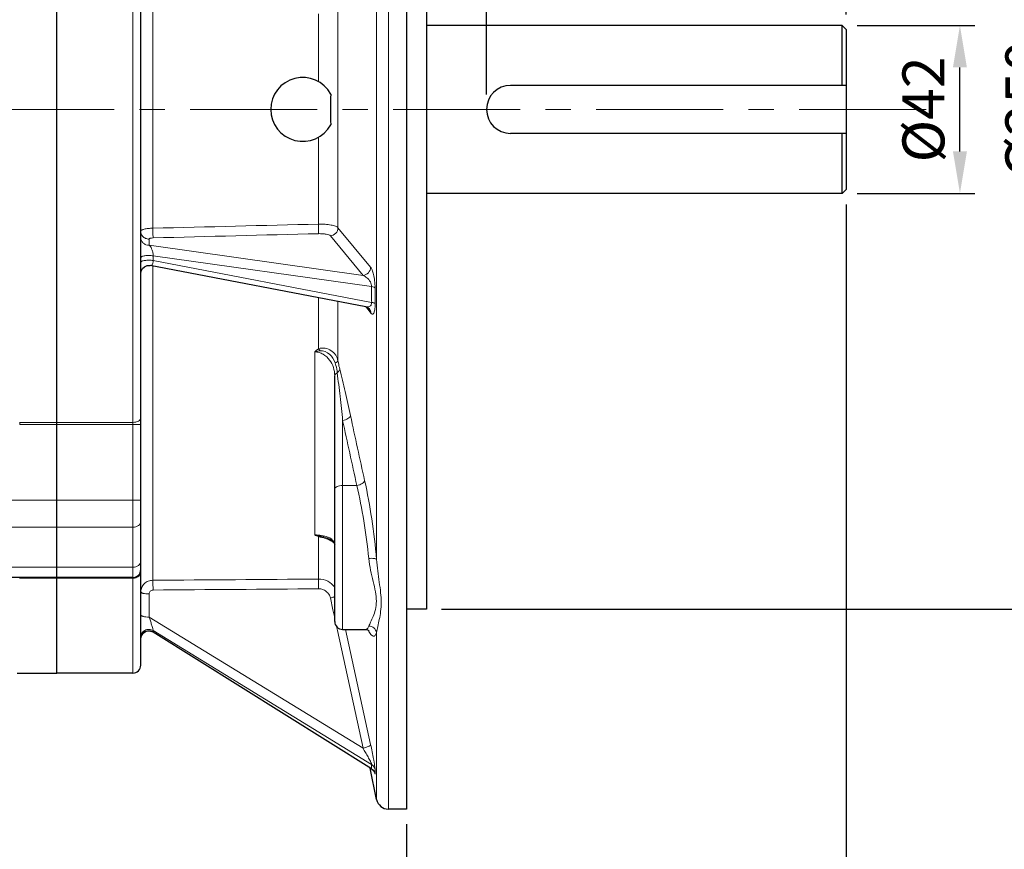
# Model space of a CAD drawing. Units: millimetres. Extents: x -22756 to -21295, y 3401 to 4408.
# Drawn here: x -22173 to -21927, y 3754 to 3962 of the extents above; entities that cross this region are included whole.
import ezdxf

# ---------------------------------------------------------------- set-up
doc = ezdxf.new("R2010")
doc.units = ezdxf.units.MM
doc.linetypes.add('CENTER', pattern=[50.8, 31.75, -6.35, 6.35, -6.35])
for name, color, linetype, lineweight in [('가는선', 4, 'Continuous', 9), ('외형선', 7, 'Continuous', 25), ('중심선', 1, 'CENTER', 18), ('치수선', 2, 'Continuous', 13)]:
    doc.layers.add(name, color=color, linetype=linetype, lineweight=lineweight)
doc.styles.add('굴림', font='gulim.ttc')
doc.dimstyles.new('Basic', dxfattribs={"dimscale": 3, "dimtxt": 3.5, "dimasz": 3.5, "dimexe": 1.25, "dimexo": 1.25, "dimgap": 1.25, "dimtad": 1, "dimdsep": 46, "dimtxsty": '굴림', "dimcen": 0, "dimadec": 1, "dimazin": 0, "dimtfac": 1, "dimtmove": 0, "dimatfit": 3, "dimfxl": 0, "dimarcsym": 0})

# ---------------------------------------------------------------- blocks, each defined once
blk = doc.blocks.new('*D1215')
at = {"layer": 'Defpoints', "color": 0}
for p in [(-21967.64, 3960.34), (-21938.2, 3960.34), (-21967.64, 3918.34)]:
    blk.add_point(p, dxfattribs=at)
at = {"layer": '치수선', "color": 0, "lineweight": -2}
for p, q in [((-21963.89, 3960.34), (-21934.45, 3960.34)), ((-21938.2, 3928.84), (-21938.2, 3949.84)), ((-21963.89, 3918.34), (-21934.45, 3918.34))]:
    blk.add_line(p, q, dxfattribs=at)
at = {"layer": '치수선', "color": 0}
for points in [[(-21936.45, 3949.84), (-21939.95, 3949.84), (-21938.2, 3960.34)], [(-21939.95, 3928.84), (-21936.45, 3928.84), (-21938.2, 3918.34)]]:
    blk.add_solid(points, dxfattribs=at)
at = {"layer": '치수선', "color": 0, "insert": (-21947.33, 3939.34), "char_height": 10.5, "attachment_point": 5, "rotation": 90, "style": '굴림'}
blk.add_mtext('{\\fISOCPEUR|b0|i0|c129|p34;%%C}42', dxfattribs=at)
blk = doc.blocks.new('*D1216')
at = {"layer": 'Defpoints', "color": 0}
for p in [(-22071.64, 4064.34), (-21912.45, 4064.34), (-22071.64, 3814.34)]:
    blk.add_point(p, dxfattribs=at)
at = {"layer": '치수선', "color": 0, "lineweight": -2}
for p, q in [((-22067.89, 4064.34), (-21908.7, 4064.34)), ((-21912.45, 3824.84), (-21912.45, 4053.84)), ((-22067.89, 3814.34), (-21908.7, 3814.34))]:
    blk.add_line(p, q, dxfattribs=at)
at = {"layer": '치수선', "color": 0}
for points in [[(-21910.7, 4053.84), (-21914.2, 4053.84), (-21912.45, 4064.34)], [(-21914.2, 3824.84), (-21910.7, 3824.84), (-21912.45, 3814.34)]]:
    blk.add_solid(points, dxfattribs=at)
at = {"layer": '치수선', "color": 0, "insert": (-21921.58, 3939.34), "char_height": 10.5, "attachment_point": 5, "rotation": 90, "style": '굴림'}
blk.add_mtext('{\\fISOCPEUR|b0|i0|c129|p34;%%C}250', dxfattribs=at)
blk = doc.blocks.new('*D1221')
at = {"layer": 'Defpoints', "color": 0}
for p in [(-21966.64, 3985.58), (-21966.64, 3959.34), (-22056.64, 3939.3)]:
    blk.add_point(p, dxfattribs=at)
at = {"layer": '치수선', "color": 0, "lineweight": -2}
for p, q in [((-22056.64, 3943.05), (-22056.64, 3989.33)), ((-21966.64, 3963.09), (-21966.64, 3989.33)), ((-22046.14, 3985.58), (-21977.14, 3985.58))]:
    blk.add_line(p, q, dxfattribs=at)
at = {"layer": '치수선', "color": 0}
for points in [[(-22046.14, 3987.33), (-22046.14, 3983.83), (-22056.64, 3985.58)], [(-21977.14, 3983.83), (-21977.14, 3987.33), (-21966.64, 3985.58)]]:
    blk.add_solid(points, dxfattribs=at)
at = {"layer": '치수선', "color": 0, "insert": (-22011.64, 3994.71), "char_height": 10.5, "attachment_point": 5, "style": '굴림'}
blk.add_mtext('90', dxfattribs=at)
blk = doc.blocks.new('*D1222')
at = {"layer": 'Defpoints', "color": 0}
for p in [(-21966.64, 3919.34), (-22076.64, 3764.34), (-21966.64, 3734.1)]:
    blk.add_point(p, dxfattribs=at)
at = {"layer": '치수선', "color": 0, "lineweight": -2}
for p, q in [((-21966.64, 3915.59), (-21966.64, 3730.35)), ((-22076.64, 3760.59), (-22076.64, 3730.35)), ((-22066.14, 3734.1), (-21977.14, 3734.1))]:
    blk.add_line(p, q, dxfattribs=at)
at = {"layer": '치수선', "color": 0}
for points in [[(-22066.14, 3735.85), (-22066.14, 3732.35), (-22076.64, 3734.1)], [(-21977.14, 3732.35), (-21977.14, 3735.85), (-21966.64, 3734.1)]]:
    blk.add_solid(points, dxfattribs=at)
at = {"layer": '치수선', "color": 0, "insert": (-22021.64, 3743.24), "char_height": 10.5, "attachment_point": 5, "style": '굴림'}
blk.add_mtext('110', dxfattribs=at)
blk = doc.blocks.new('*D1223')
at = {"layer": 'Defpoints', "color": 0}
for p in [(-21966.64, 3919.34), (-22589.14, 3823.76), (-21966.64, 3708.19)]:
    blk.add_point(p, dxfattribs=at)
at = {"layer": '치수선', "color": 0, "lineweight": -2}
for p, q in [((-21966.64, 3915.59), (-21966.64, 3704.44)), ((-22589.14, 3820.01), (-22589.14, 3704.44)), ((-22578.64, 3708.19), (-21977.14, 3708.19))]:
    blk.add_line(p, q, dxfattribs=at)
at = {"layer": '치수선', "color": 0}
for points in [[(-22578.64, 3709.94), (-22578.64, 3706.44), (-22589.14, 3708.19)], [(-21977.14, 3706.44), (-21977.14, 3709.94), (-21966.64, 3708.19)]]:
    blk.add_solid(points, dxfattribs=at)
at = {"layer": '치수선', "color": 0, "insert": (-22277.89, 3717.33), "char_height": 10.5, "attachment_point": 5, "style": '굴림'}
blk.add_mtext('623', dxfattribs=at)

msp = doc.modelspace()

# ---------------------------------------------------------------- linework, layer by layer
at = {"layer": '가는선', "linetype": 'Continuous'}
for p, q in [((-22081.201, 4114.344), (-22081.201, 3764.344)), ((-22145.138, 3798.344), (-22145.138, 4080.344)), ((-22084.138, 3826.773), (-22084.138, 4051.916)), ((-22140.138, 3964.27), (-22140.138, 3909.619)), ((-22093.805, 3964.074), (-22093.805, 3909.742)), ((-22098.699, 3946.307), (-22098.699, 3963.222)), ((-22098.699, 3910.657), (-22098.699, 3932.381)), ((-22085.642, 3899.865), (-22093.805, 3909.742)), ((-22087.548, 3897.836), (-22095.71, 3907.714)), ((-22141.086, 3906.919), (-22141.086, 3905.368)), ((-22141.086, 3905.368), (-22087.548, 3897.836)), ((-22140.058, 3902.712), (-22085.395, 3895.022)), ((-22140.058, 3902.712), (-22140.058, 3901.537)), ((-22140.138, 3900.158), (-22140.138, 3821.564)), ((-22085.381, 3891.079), (-22140.058, 3901.537)), ((-22084.503, 3890.76), (-22084.517, 3894.694)), ((-22098.699, 3879.464), (-22098.699, 3892.232)), ((-22093.805, 3876.473), (-22093.805, 3891.296)), ((-22086.846, 3889.955), (-22086.293, 3889.257)), ((-22086.293, 3889.257), (-22085.599, 3888.381)), ((-22099.638, 3878.678), (-22099.638, 3832.921)), ((-22164.138, 3861.06), (-22173.465, 3861.06)), ((-22143.138, 3860.505), (-22173.444, 3860.505)), ((-22145.138, 3861.06), (-22164.138, 3861.06)), ((-22092.638, 3809.278), (-22092.638, 3861.538)), ((-22089.091, 3845.278), (-22092.638, 3845.278)), ((-22143.138, 3841.6), (-22194.138, 3841.6)), ((-22145.138, 3834.859), (-22193.138, 3834.859)), ((-22098.699, 3821.862), (-22098.699, 3832.477)), ((-22145.138, 3824.854), (-22193.138, 3824.854)), ((-22173.465, 3822.073), (-22145.138, 3822.073)), ((-22141.086, 3818.151), (-22141.086, 3812.364)), ((-22095.057, 3814.135), (-22095.71, 3817.144)), ((-22094.638, 3812.207), (-22095.057, 3814.135)), ((-22141.086, 3812.364), (-22087.548, 3779.564)), ((-22140.058, 3808.647), (-22140.076, 3808.6)), ((-22140.058, 3808.962), (-22085.395, 3775.472)), ((-22140.058, 3808.962), (-22140.058, 3808.647)), ((-22085.381, 3774.407), (-22140.058, 3808.647)), ((-22093.94, 3808.995), (-22094.166, 3810.034)), ((-22087.548, 3779.564), (-22093.94, 3808.995)), ((-22085.642, 3780.475), (-22091.899, 3809.278)), ((-22084.138, 3808.487), (-22084.138, 3766.729)), ((-22085.393, 3775.119), (-22085.395, 3775.472)), ((-22085.388, 3774.764), (-22085.393, 3775.119)), ((-22085.381, 3774.407), (-22085.388, 3774.764)), ((-22084.515, 3773.89), (-22084.517, 3774.242)), ((-22084.503, 3773.18), (-22084.515, 3773.89))]:
    msp.add_line(p, q, dxfattribs=at)
for centre, radius, start, end in [((-21423.862, 3895.469), 661.533, 180.038726, 180.380238), ((-19054.6, 4517.378), 3105.851, 192.167439, 192.474116), ((-19084.768, 4509.245), 3076.817, 192.152368, 192.462273), ((-22098.538, 3826.166), 6.062, 58.47203, 62.76569), ((-22098.119, 3826.845), 5.264, 53.3873, 58.48644), ((-22097.72, 3827.386), 4.592, 49.15302, 53.36351), ((-22077.162, 3813.83), 10.256, 207.51977, 208.2581), ((-22086.426, 3772.714), 1.989, 43.30364, 58.31565)]:
    msp.add_arc(centre, radius, start, end, dxfattribs=at)
for points, knots in [([(-22140.138, 3909.619), (-22140.521, 3909.616), (-22141.079, 3909.586), (-22141.787, 3909.489), (-22142.236, 3909.397), (-22142.612, 3909.282), (-22142.924, 3909.148), (-22143.138, 3908.972), (-22143.138, 3908.85)], [0, 0, 0, 0, 0.359123, 0.5226482, 0.6677176, 0.7897341, 0.885475, 1, 1, 1, 1]), ([(-22140.138, 3909.619), (-22140.124, 3909.12), (-22140.106, 3908.314), (-22140.086, 3907.509), (-22140.086, 3907.203)], [0, 0, 0, 0, 0.6204573, 1, 1, 1, 1]), ([(-22093.805, 3909.742), (-22093.873, 3909.822), (-22094.075, 3909.971), (-22094.65, 3910.234), (-22095.654, 3910.471), (-22097.085, 3910.638), (-22098.141, 3910.665), (-22098.699, 3910.657)], [0, 0, 0, 0, 0.062406, 0.145865, 0.3744952, 0.6692435, 1, 1, 1, 1]), ([(-22098.699, 3910.657), (-22098.686, 3910.16), (-22098.668, 3909.36), (-22098.647, 3908.56), (-22098.647, 3908.257)], [0, 0, 0, 0, 0.6209178, 1, 1, 1, 1]), ([(-22093.805, 3909.742), (-22093.808, 3909.247), (-22094.223, 3908.227), (-22095.213, 3907.754), (-22095.71, 3907.714)], [0, 0, 0, 0, 0.4975943, 1, 1, 1, 1]), ([(-22143.138, 3908.85), (-22143.138, 3908.629), (-22143.057, 3908.181), (-22142.825, 3907.79), (-22142.681, 3907.62)], [0, 0, 0, 0, 0.4978938, 1, 1, 1, 1]), ([(-22143.138, 3907.299), (-22143.138, 3907.044), (-22143.029, 3906.524), (-22142.567, 3905.875), (-22141.884, 3905.451), (-22141.35, 3905.362), (-22141.086, 3905.368)], [0, 0, 0, 0, 0.2459235, 0.4942862, 0.7460135, 1, 1, 1, 1]), ([(-22142.681, 3907.62), (-22142.488, 3907.395), (-22141.991, 3907.028), (-22141.385, 3906.911), (-22141.086, 3906.919)], [0, 0, 0, 0, 0.4970808, 1, 1, 1, 1]), ([(-22140.086, 3907.203), (-22140.323, 3907.197), (-22140.648, 3907.158), (-22140.977, 3907.055), (-22141.086, 3906.961), (-22141.086, 3906.919)], [0, 0, 0, 0, 0.6638914, 0.8822286, 1, 1, 1, 1]), ([(-22095.71, 3907.714), (-22095.804, 3907.828), (-22096.164, 3908.001), (-22096.816, 3908.16), (-22097.68, 3908.255), (-22098.312, 3908.266), (-22098.647, 3908.257)], [0, 0, 0, 0, 0.1459044, 0.3746689, 0.6693069, 1, 1, 1, 1]), ([(-22141.086, 3905.368), (-22140.956, 3905.276), (-22140.701, 3905.002), (-22140.383, 3904.438), (-22140.126, 3903.657), (-22140.052, 3903.045), (-22140.058, 3902.712)], [0, 0, 0, 0, 0.1624524, 0.3767962, 0.6588442, 1, 1, 1, 1]), ([(-22143.138, 3902.277), (-22143.138, 3902.328), (-22143.052, 3902.45), (-22142.829, 3902.561), (-22142.5, 3902.664), (-22142.077, 3902.74), (-22141.589, 3902.787), (-22140.908, 3902.803), (-22140.391, 3902.768), (-22140.058, 3902.712)], [0, 0, 0, 0, 0.0477449, 0.1233935, 0.2312327, 0.3667893, 0.5217709, 0.6862369, 1, 1, 1, 1]), ([(-22143.138, 3901.102), (-22143.138, 3901.153), (-22143.052, 3901.275), (-22142.829, 3901.386), (-22142.5, 3901.489), (-22142.077, 3901.565), (-22141.589, 3901.612), (-22140.908, 3901.628), (-22140.391, 3901.593), (-22140.058, 3901.537)], [0, 0, 0, 0, 0.0477469, 0.1233963, 0.2312354, 0.3667915, 0.5217725, 0.6862378, 1, 1, 1, 1]), ([(-22140.058, 3901.537), (-22140.054, 3901.317), (-22140.08, 3900.949), (-22140.239, 3900.506), (-22140.49, 3900.275), (-22140.68, 3900.263), (-22140.761, 3900.278)], [0, 0, 0, 0, 0.4054801, 0.6729711, 0.8492891, 1, 1, 1, 1]), ([(-22085.642, 3899.865), (-22085.644, 3899.371), (-22086.059, 3898.35), (-22087.05, 3897.876), (-22087.548, 3897.836)], [0, 0, 0, 0, 0.4975853, 1, 1, 1, 1]), ([(-22084.517, 3894.694), (-22084.518, 3895.307), (-22084.593, 3896.445), (-22084.854, 3897.954), (-22085.19, 3899.075), (-22085.478, 3899.666), (-22085.642, 3899.865)], [0, 0, 0, 0, 0.3435727, 0.6380099, 0.8552809, 1, 1, 1, 1]), ([(-22085.395, 3895.022), (-22085.388, 3895.421), (-22085.67, 3896.282), (-22086.483, 3897.237), (-22087.202, 3897.692), (-22087.548, 3897.836)], [0, 0, 0, 0, 0.3230207, 0.6970785, 1, 1, 1, 1]), ([(-22084.518, 3894.694), (-22084.55, 3894.733), (-22084.651, 3894.807), (-22084.941, 3894.934), (-22085.203, 3894.99), (-22085.395, 3895.022)], [0, 0, 0, 0, 0.1621959, 0.3847288, 1, 1, 1, 1]), ([(-22086.835, 3889.963), (-22086.606, 3889.92), (-22086.24, 3889.905), (-22085.781, 3890.094), (-22085.6, 3890.287), (-22085.532, 3890.404)], [0, 0, 0, 0, 0.4791727, 0.7215838, 1, 1, 1, 1]), ([(-22085.599, 3888.381), (-22085.504, 3888.262), (-22085.321, 3888.071), (-22085.01, 3888.162), (-22084.843, 3888.387), (-22084.7, 3888.744), (-22084.586, 3889.269), (-22084.513, 3889.96), (-22084.501, 3890.477), (-22084.503, 3890.76)], [0, 0, 0, 0, 0.1367708, 0.1922205, 0.2670478, 0.3784754, 0.5368377, 0.7464076, 1, 1, 1, 1]), ([(-22085.532, 3890.404), (-22085.507, 3890.446), (-22085.405, 3890.656), (-22085.375, 3890.896), (-22085.381, 3891.079)], [0, 0, 0, 0, 0.2116772, 1, 1, 1, 1]), ([(-22084.503, 3890.76), (-22084.535, 3890.799), (-22084.636, 3890.871), (-22084.927, 3890.995), (-22085.189, 3891.049), (-22085.381, 3891.079)], [0, 0, 0, 0, 0.161498, 0.3838468, 1, 1, 1, 1]), ([(-22085.599, 3888.381), (-22085.601, 3888.582), (-22085.669, 3888.984), (-22085.866, 3889.341), (-22085.989, 3889.497)], [0, 0, 0, 0, 0.5025185, 1, 1, 1, 1]), ([(-22099.638, 3878.678), (-22099.499, 3878.826), (-22099.192, 3879.097), (-22098.868, 3879.347), (-22098.699, 3879.464)], [0, 0, 0, 0, 0.4965271, 1, 1, 1, 1]), ([(-22094.638, 3872.711), (-22094.638, 3873.407), (-22094.853, 3874.815), (-22095.808, 3876.744), (-22097.164, 3878.002), (-22098.521, 3878.576), (-22099.266, 3878.678), (-22099.638, 3878.678)], [0, 0, 0, 0, 0.2431647, 0.4893748, 0.7408988, 0.8698776, 1, 1, 1, 1]), ([(-22098.699, 3879.464), (-22098.172, 3879.682), (-22096.983, 3879.732), (-22095.678, 3879.185), (-22094.854, 3878.494), (-22094.209, 3877.691), (-22093.912, 3876.966), (-22093.805, 3876.473)], [0, 0, 0, 0, 0.2660796, 0.5218883, 0.6448257, 0.7647878, 1, 1, 1, 1]), ([(-22098.289, 3878.965), (-22098.322, 3879.01), (-22098.452, 3879.181), (-22098.59, 3879.346), (-22098.699, 3879.464)], [0, 0, 0, 0, 0.2563069, 1, 1, 1, 1]), ([(-22098.289, 3878.965), (-22097.441, 3879.073), (-22095.679, 3878.259), (-22094.794, 3876.753), (-22094.531, 3875.959)], [0, 0, 0, 0, 0.5053299, 1, 1, 1, 1]), ([(-22094.531, 3875.959), (-22094.362, 3876.027), (-22094.094, 3876.155), (-22093.85, 3876.364), (-22093.805, 3876.473)], [0, 0, 0, 0, 0.606806, 1, 1, 1, 1]), ([(-22094.531, 3875.959), (-22094.461, 3875.748), (-22094.212, 3874.928), (-22094.049, 3874.081), (-22093.985, 3873.45)], [0, 0, 0, 0, 0.2597248, 1, 1, 1, 1]), ([(-22093.805, 3876.473), (-22093.774, 3876.286), (-22093.655, 3875.589), (-22093.505, 3874.897), (-22093.375, 3874.397)], [0, 0, 0, 0, 0.2690491, 1, 1, 1, 1]), ([(-22094.638, 3872.711), (-22094.638, 3872.857), (-22094.467, 3873.193), (-22094.163, 3873.369), (-22093.985, 3873.45)], [0, 0, 0, 0, 0.4274522, 1, 1, 1, 1]), ([(-22093.986, 3873.45), (-22093.9, 3873.517), (-22093.617, 3873.767), (-22093.403, 3874.126), (-22093.375, 3874.397)], [0, 0, 0, 0, 0.2844749, 1, 1, 1, 1]), ([(-22093.985, 3873.45), (-22093.745, 3871.493), (-22093.291, 3867.522), (-22092.854, 3863.55), (-22092.638, 3861.538)], [0, 0, 0, 0, 0.4935112, 1, 1, 1, 1]), ([(-22093.375, 3874.397), (-22092.885, 3872.522), (-22091.974, 3868.645), (-22091.111, 3864.758), (-22090.68, 3862.76)], [0, 0, 0, 0, 0.4865945, 1, 1, 1, 1]), ([(-22092.638, 3861.538), (-22092.397, 3861.577), (-22091.938, 3861.694), (-22091.334, 3861.972), (-22090.888, 3862.317), (-22090.706, 3862.618), (-22090.68, 3862.76)], [0, 0, 0, 0, 0.3033231, 0.5855049, 0.8205582, 1, 1, 1, 1]), ([(-22173.444, 3860.505), (-22173.433, 3860.553), (-22173.442, 3860.651), (-22173.448, 3860.792), (-22173.443, 3860.929), (-22173.447, 3861.017), (-22173.444, 3861.06)], [0, 0, 0, 0, 0.2632015, 0.5228934, 0.7695243, 1, 1, 1, 1]), ([(-22145.138, 3861.06), (-22144.881, 3861.06), (-22144.392, 3861.111), (-22143.748, 3861.337), (-22143.278, 3861.682), (-22143.138, 3862.02), (-22143.138, 3862.171)], [0, 0, 0, 0, 0.3108503, 0.5902273, 0.8177804, 1, 1, 1, 1]), ([(-22089.091, 3845.278), (-22088.848, 3845.318), (-22088.386, 3845.438), (-22087.781, 3845.722), (-22087.334, 3846.071), (-22087.156, 3846.376), (-22087.133, 3846.519)], [0, 0, 0, 0, 0.3041425, 0.5862945, 0.8211081, 1, 1, 1, 1]), ([(-22087.133, 3846.519), (-22086.433, 3843.35), (-22085.266, 3836.787), (-22084.457, 3830.173), (-22084.138, 3826.773)], [0, 0, 0, 0, 0.487254, 1, 1, 1, 1]), ([(-22094.638, 3844.278), (-22094.638, 3844.416), (-22094.488, 3844.729), (-22094.019, 3845.032), (-22093.381, 3845.233), (-22092.894, 3845.278), (-22092.638, 3845.278)], [0, 0, 0, 0, 0.1711362, 0.3961397, 0.680401, 1, 1, 1, 1]), ([(-22089.091, 3845.278), (-22088.391, 3842.354), (-22087.224, 3836.29), (-22086.415, 3830.172), (-22086.095, 3827.026)], [0, 0, 0, 0, 0.4874353, 1, 1, 1, 1]), ([(-22145.138, 3834.859), (-22144.881, 3834.859), (-22144.383, 3834.923), (-22143.731, 3835.203), (-22143.263, 3835.64), (-22143.138, 3836.028), (-22143.138, 3836.208)], [0, 0, 0, 0, 0.2927709, 0.5625704, 0.7960568, 1, 1, 1, 1]), ([(-22098.699, 3832.477), (-22098.865, 3832.541), (-22099.183, 3832.68), (-22099.494, 3832.833), (-22099.638, 3832.921)], [0, 0, 0, 0, 0.513782, 1, 1, 1, 1]), ([(-22099.638, 3832.921), (-22099.046, 3832.921), (-22097.951, 3832.834), (-22096.883, 3832.564), (-22096.415, 3832.384)], [0, 0, 0, 0, 0.5415667, 1, 1, 1, 1]), ([(-22098.289, 3832.63), (-22098.402, 3832.658), (-22098.849, 3832.767), (-22099.3, 3832.86), (-22099.638, 3832.921)], [0, 0, 0, 0, 0.2530539, 1, 1, 1, 1]), ([(-22098.289, 3832.63), (-22098.323, 3832.626), (-22098.467, 3832.598), (-22098.603, 3832.535), (-22098.699, 3832.477)], [0, 0, 0, 0, 0.2314652, 1, 1, 1, 1]), ([(-22096.921, 3832.032), (-22097.215, 3832.127), (-22097.805, 3832.287), (-22098.404, 3832.409), (-22098.699, 3832.477)], [0, 0, 0, 0, 0.5052511, 1, 1, 1, 1]), ([(-22096.539, 3832.137), (-22096.814, 3832.239), (-22097.394, 3832.42), (-22097.985, 3832.555), (-22098.289, 3832.63)], [0, 0, 0, 0, 0.4833791, 1, 1, 1, 1]), ([(-22095.763, 3831.556), (-22095.853, 3831.602), (-22096.228, 3831.785), (-22096.619, 3831.934), (-22096.921, 3832.032)], [0, 0, 0, 0, 0.2408025, 1, 1, 1, 1]), ([(-22096.415, 3832.384), (-22096.367, 3832.365), (-22096.181, 3832.291), (-22096, 3832.207), (-22095.869, 3832.139)], [0, 0, 0, 0, 0.2627363, 1, 1, 1, 1]), ([(-22095.869, 3832.139), (-22095.696, 3832.048), (-22095.325, 3831.822), (-22094.86, 3831.39), (-22094.676, 3830.98), (-22094.648, 3830.789)], [0, 0, 0, 0, 0.311771, 0.691993, 1, 1, 1, 1]), ([(-22145.138, 3824.854), (-22144.88, 3824.854), (-22144.378, 3824.925), (-22143.721, 3825.237), (-22143.257, 3825.721), (-22143.138, 3826.137), (-22143.138, 3826.332)], [0, 0, 0, 0, 0.2834791, 0.5486305, 0.7854537, 1, 1, 1, 1]), ([(-22086.095, 3827.026), (-22085.871, 3827.046), (-22085.447, 3827.065), (-22084.867, 3827.035), (-22084.436, 3826.953), (-22084.195, 3826.847), (-22084.138, 3826.773)], [0, 0, 0, 0, 0.3360514, 0.6332093, 0.8595948, 1, 1, 1, 1]), ([(-22086.095, 3827.026), (-22085.994, 3826.03), (-22085.673, 3824.101), (-22085.022, 3821.339), (-22084.414, 3818.779), (-22084.112, 3816.406), (-22084.353, 3814.297), (-22084.941, 3812.577), (-22085.566, 3811.235), (-22085.964, 3810.454), (-22086.095, 3810.107)], [0, 0, 0, 0, 0.1722061, 0.3359167, 0.4881171, 0.625012, 0.7451364, 0.8495315, 0.936187, 1, 1, 1, 1]), ([(-22084.138, 3826.773), (-22084.016, 3824.863), (-22083.613, 3822.097), (-22083.116, 3818.528), (-22082.95, 3816.091), (-22083.092, 3813.848), (-22083.443, 3811.846), (-22083.835, 3810.092), (-22084.067, 3808.996), (-22084.138, 3808.487)], [0, 0, 0, 0, 0.3111924, 0.4537858, 0.5861059, 0.7076116, 0.8181364, 0.9163886, 1, 1, 1, 1]), ([(-22144.373, 3822.199), (-22144.03, 3822.317), (-22143.41, 3822.706), (-22143.138, 3823.408), (-22143.138, 3823.736)], [0, 0, 0, 0, 0.5247947, 1, 1, 1, 1]), ([(-22140.138, 3821.564), (-22140.528, 3821.564), (-22141.311, 3821.413), (-22142.308, 3820.772), (-22142.98, 3819.811), (-22143.138, 3819.045), (-22143.138, 3818.668)], [0, 0, 0, 0, 0.2542782, 0.5061335, 0.7543995, 1, 1, 1, 1]), ([(-22140.138, 3821.564), (-22140.127, 3821.447), (-22140.115, 3821.135), (-22140.091, 3820.321), (-22140.086, 3819.625), (-22140.086, 3819.124)], [0, 0, 0, 0, 0.1442231, 0.384263, 1, 1, 1, 1]), ([(-22094.6, 3819.822), (-22095.058, 3820.452), (-22096.314, 3821.506), (-22097.908, 3821.866), (-22098.699, 3821.862)], [0, 0, 0, 0, 0.4962077, 1, 1, 1, 1]), ([(-22098.699, 3821.862), (-22098.688, 3821.744), (-22098.676, 3821.431), (-22098.653, 3820.619), (-22098.647, 3819.925), (-22098.647, 3819.427)], [0, 0, 0, 0, 0.1458462, 0.3861538, 1, 1, 1, 1]), ([(-22143.138, 3818.668), (-22143.138, 3818.583), (-22142.992, 3818.459), (-22142.776, 3818.367), (-22142.402, 3818.254), (-22141.833, 3818.17), (-22141.346, 3818.149), (-22141.086, 3818.151)], [0, 0, 0, 0, 0.1164723, 0.2128532, 0.3351122, 0.6433314, 1, 1, 1, 1]), ([(-22140.086, 3819.124), (-22140.34, 3819.122), (-22140.863, 3818.92), (-22141.086, 3818.399), (-22141.086, 3818.151)], [0, 0, 0, 0, 0.5060442, 1, 1, 1, 1]), ([(-22095.71, 3817.144), (-22095.78, 3817.466), (-22096.038, 3818.091), (-22096.723, 3818.84), (-22097.627, 3819.323), (-22098.308, 3819.429), (-22098.647, 3819.427)], [0, 0, 0, 0, 0.2462548, 0.4948012, 0.746273, 1, 1, 1, 1]), ([(-22094.617, 3817.465), (-22094.699, 3817.432), (-22095.056, 3817.302), (-22095.425, 3817.204), (-22095.71, 3817.144)], [0, 0, 0, 0, 0.2330212, 1, 1, 1, 1]), ([(-22143.138, 3812.882), (-22143.138, 3812.797), (-22142.992, 3812.673), (-22142.776, 3812.58), (-22142.402, 3812.467), (-22141.833, 3812.384), (-22141.346, 3812.362), (-22141.086, 3812.364)], [0, 0, 0, 0, 0.1164722, 0.2128531, 0.3351121, 0.6433313, 1, 1, 1, 1]), ([(-22141.086, 3812.364), (-22140.97, 3812.049), (-22140.745, 3811.412), (-22140.482, 3810.615), (-22140.292, 3809.99), (-22140.171, 3809.568), (-22140.094, 3809.232), (-22140.053, 3809.035), (-22140.058, 3808.962)], [0, 0, 0, 0, 0.2831307, 0.5690163, 0.7069414, 0.833999, 0.9379386, 1, 1, 1, 1]), ([(-22143.138, 3807.336), (-22143.138, 3807.677), (-22142.938, 3808.38), (-22142.135, 3809.116), (-22141.067, 3809.361), (-22140.357, 3809.147), (-22140.058, 3808.962)], [0, 0, 0, 0, 0.2453737, 0.4945316, 0.7473605, 1, 1, 1, 1]), ([(-22142.957, 3807.823), (-22142.781, 3808.197), (-22142.155, 3808.844), (-22141.271, 3808.991), (-22140.855, 3808.933)], [0, 0, 0, 0, 0.4956985, 1, 1, 1, 1]), ([(-22086.095, 3810.107), (-22086.141, 3809.984), (-22086.237, 3809.766), (-22086.415, 3809.496), (-22086.619, 3809.321), (-22086.778, 3809.279), (-22086.852, 3809.278)], [0, 0, 0, 0, 0.3334162, 0.6000433, 0.8133301, 1, 1, 1, 1]), ([(-22084.138, 3808.487), (-22084.189, 3808.34), (-22084.294, 3808.084), (-22084.497, 3807.776), (-22084.744, 3807.595), (-22085.036, 3807.593), (-22085.318, 3807.754), (-22085.751, 3808.191), (-22086.015, 3808.639), (-22086.195, 3808.975)], [0, 0, 0, 0, 0.1466319, 0.2585533, 0.3443693, 0.422861, 0.5172488, 0.6417193, 1, 1, 1, 1]), ([(-22086.095, 3810.107), (-22085.643, 3810.096), (-22084.726, 3809.765), (-22084.222, 3808.924), (-22084.138, 3808.487)], [0, 0, 0, 0, 0.5041274, 1, 1, 1, 1]), ([(-22085.642, 3780.475), (-22085.644, 3780.385), (-22085.842, 3780.176), (-22086.244, 3779.962), (-22086.844, 3779.732), (-22087.301, 3779.615), (-22087.548, 3779.564)], [0, 0, 0, 0, 0.124605, 0.346876, 0.6516189, 1, 1, 1, 1]), ([(-22085.395, 3775.472), (-22085.392, 3775.514), (-22085.424, 3775.623), (-22085.491, 3775.807), (-22085.592, 3776.036), (-22085.756, 3776.383), (-22085.987, 3776.835), (-22086.283, 3777.386), (-22086.591, 3777.939), (-22087.009, 3778.667), (-22087.331, 3779.207), (-22087.548, 3779.564)], [0, 0, 0, 0, 0.0272132, 0.0717534, 0.1273908, 0.1888425, 0.3202298, 0.4561188, 0.5931824, 0.7299945, 1, 1, 1, 1]), ([(-22084.517, 3774.242), (-22084.518, 3774.37), (-22084.556, 3774.702), (-22084.639, 3775.289), (-22084.763, 3776.034), (-22084.969, 3777.18), (-22085.26, 3778.671), (-22085.512, 3779.875), (-22085.642, 3780.475)], [0, 0, 0, 0, 0.0603406, 0.1580829, 0.2808302, 0.4178339, 0.7090305, 1, 1, 1, 1]), ([(-22085.421, 3774.375), (-22085.411, 3774.369), (-22085.377, 3774.356), (-22085.379, 3774.394), (-22085.381, 3774.407)], [0, 0, 0, 0, 0.4590373, 1, 1, 1, 1]), ([(-22084.518, 3774.242), (-22084.572, 3774.492), (-22084.787, 3774.976), (-22085.175, 3775.336), (-22085.395, 3775.472)], [0, 0, 0, 0, 0.4968271, 1, 1, 1, 1]), ([(-22084.702, 3773.572), (-22084.691, 3773.533), (-22084.654, 3773.406), (-22084.615, 3773.279), (-22084.582, 3773.192)], [0, 0, 0, 0, 0.3032957, 1, 1, 1, 1]), ([(-22084.582, 3773.192), (-22084.572, 3773.164), (-22084.557, 3773.126), (-22084.536, 3773.091), (-22084.523, 3773.074), (-22084.508, 3773.083), (-22084.506, 3773.105), (-22084.502, 3773.137), (-22084.502, 3773.164), (-22084.503, 3773.18)], [0, 0, 0, 0, 0.3751526, 0.485884, 0.5474035, 0.5887412, 0.6697299, 0.8060554, 1, 1, 1, 1])]:
    msp.add_open_spline(points, degree=3, knots=knots, dxfattribs=at)
for points in [[(-22098.699, 3910.657), (-22112.512, 3910.31), (-22126.325, 3909.965), (-22140.138, 3909.619)], [(-22098.647, 3908.257), (-22112.46, 3907.905), (-22126.273, 3907.554), (-22140.086, 3907.203)], [(-22099.638, 3878.678), (-22099.199, 3878.816), (-22098.745, 3878.907), (-22098.289, 3878.965)], [(-22145.138, 3822.073), (-22144.879, 3822.073), (-22144.617, 3822.115), (-22144.373, 3822.199)], [(-22098.699, 3821.862), (-22112.512, 3821.762), (-22126.325, 3821.662), (-22140.138, 3821.564)], [(-22098.647, 3819.427), (-22112.46, 3819.324), (-22126.273, 3819.223), (-22140.086, 3819.124)], [(-22140.855, 3808.933), (-22140.575, 3808.894), (-22140.298, 3808.796), (-22140.058, 3808.647)], [(-22143.138, 3807.021), (-22143.138, 3807.295), (-22143.074, 3807.575), (-22142.957, 3807.823)], [(-22084.503, 3773.18), (-22084.575, 3773.511), (-22084.746, 3773.832), (-22084.978, 3774.079)]]:
    msp.add_open_spline(points, degree=3, dxfattribs=at)
at = {"layer": '외형선', "linetype": 'Continuous'}
for p, q in [((-22076.638, 4114.344), (-22076.638, 3764.344)), ((-22143.138, 3800.345), (-22143.138, 4078.343)), ((-22071.638, 4064.344), (-22071.638, 3814.344)), ((-22164.138, 3798.345), (-22164.138, 4056.448)), ((-21967.638, 3960.344), (-22071.638, 3960.344)), ((-21967.638, 3945.344), (-21967.638, 3960.344)), ((-21967.638, 3960.344), (-21966.638, 3959.344)), ((-21966.638, 3959.344), (-21966.638, 3919.344)), ((-21966.638, 3945.344), (-22050.638, 3945.344)), ((-21966.638, 3933.344), (-22050.638, 3933.344)), ((-21967.638, 3918.344), (-21967.638, 3933.344)), ((-21967.638, 3918.344), (-22071.638, 3918.344)), ((-21966.638, 3919.344), (-21967.638, 3918.344)), ((-22086.839, 3889.964), (-22140.766, 3900.279)), ((-22086.836, 3889.963), (-22086.835, 3889.963)), ((-22085.989, 3889.497), (-22085.989, 3889.497)), ((-22094.638, 3811.279), (-22094.638, 3872.711)), ((-22096.538, 3832.137), (-22096.539, 3832.137)), ((-22145.138, 3822.241), (-22193.138, 3822.241)), ((-22071.638, 3814.344), (-22076.638, 3814.344)), ((-22140.95, 3808.897), (-22140.156, 3808.648)), ((-22140.156, 3808.648), (-22140.077, 3808.601)), ((-22085.423, 3774.376), (-22140.089, 3808.609)), ((-22092.638, 3809.278), (-22086.874, 3809.278)), ((-22086.852, 3809.278), (-22086.857, 3809.278)), ((-22086.062, 3809.041), (-22086.062, 3809.041)), ((-22143.138, 3806.906), (-22142.974, 3807.699)), ((-22174.074, 3798.344), (-22164.138, 3798.344)), ((-22145.138, 3798.344), (-22164.138, 3798.344)), ((-22084.138, 3766.729), (-22085.788, 3774.605)), ((-22084.71, 3773.594), (-22084.674, 3773.512)), ((-22076.638, 3764.344), (-22081.201, 3764.344))]:
    msp.add_line(p, q, dxfattribs=at)
for points in [[(-22143.138, 3898.313), (-22143.048, 3898.906), (-22142.737, 3899.514), (-22142.206, 3900.004), (-22141.512, 3900.278), (-22140.762, 3900.278)], [(-22086.836, 3889.963), (-22086.683, 3889.927), (-22086.222, 3889.708), (-22086.004, 3889.515), (-22085.989, 3889.497)], [(-22096.538, 3832.137), (-22095.538, 3831.652), (-22094.909, 3831.143), (-22094.662, 3830.766), (-22094.638, 3830.631)], [(-22142.974, 3807.699), (-22142.493, 3808.377), (-22141.777, 3808.801), (-22140.95, 3808.897)], [(-22086.851, 3809.278), (-22086.582, 3809.253), (-22086.064, 3809.042), (-22086.009, 3808.997)], [(-22085.421, 3774.375), (-22085.304, 3774.296), (-22085.042, 3774.066)], [(-22085.042, 3774.066), (-22084.842, 3773.82), (-22084.71, 3773.594)]]:
    msp.add_lwpolyline(points, dxfattribs=at)
for centre, radius, start, end in [((-22102.638, 3939.344), 8, 28.70109, 331.29891), ((-22050.638, 3939.344), 6, 90, 270), ((-21999.06, 3939.344), 96.637, 177.72154, 182.27846), ((-22145.138, 3824.241), 2, 270, 0), ((-22092.638, 3811.278), 2, 180, 270), ((-22145.138, 3800.344), 2, 270, 0), ((-22081.201, 3767.344), 3, 191.83365, 270)]:
    msp.add_arc(centre, radius, start, end, dxfattribs=at)
at = {"layer": '중심선'}
msp.add_line((-21946.638, 3939.344), (-22609.138, 3939.344), dxfattribs=at)

# ---------------------------------------------------------------- dimensions: what is measured, and where the dimension line sits
at = {"layer": '치수선'}
for base, p1, p2, picture, middle in [((-21912.446, 4064.344), (-22071.638, 3814.344), (-22071.638, 4064.344), '*D1216', (-21921.577, 3939.344)), ((-21938.195, 3960.344), (-21967.638, 3918.344), (-21967.638, 3960.344), '*D1215', (-21947.332, 3939.344))]:
    dim = msp.add_linear_dim(base=base, p1=p1, p2=p2, angle=90, text='{\\fISOCPEUR|b0|i0|c129|p34;%%C}<>', dimstyle='Basic', dxfattribs=at)
    dim.commit()
    dim.dimension.update_dxf_attribs({"geometry": picture, "text_midpoint": middle})
for base, p1, p2, picture, middle in [((-21966.638, 3985.577), (-22056.638, 3939.3), (-21966.638, 3959.344), '*D1221', (-22011.638, 3994.709)), ((-21966.638, 3734.096), (-22076.638, 3764.344), (-21966.638, 3919.344), '*D1222', (-22021.638, 3743.237))]:
    dim = msp.add_linear_dim(base=base, p1=p1, p2=p2, dimstyle='Basic', dxfattribs=at)
    dim.commit()
    dim.dimension.update_dxf_attribs({"geometry": picture, "text_midpoint": middle})
dim = msp.add_linear_dim(base=(-21966.637933438, 3708.194651988), p1=(-22589.137933438, 3823.763579554), p2=(-21966.637933438, 3919.344259379), dimstyle='Basic', override={"dimdec": 0}, dxfattribs=at)
dim.commit()
dim.dimension.update_dxf_attribs({"geometry": '*D1223', "text_midpoint": (-22277.887933438, 3717.325901988)})

doc.saveas('drawing.dxf')
